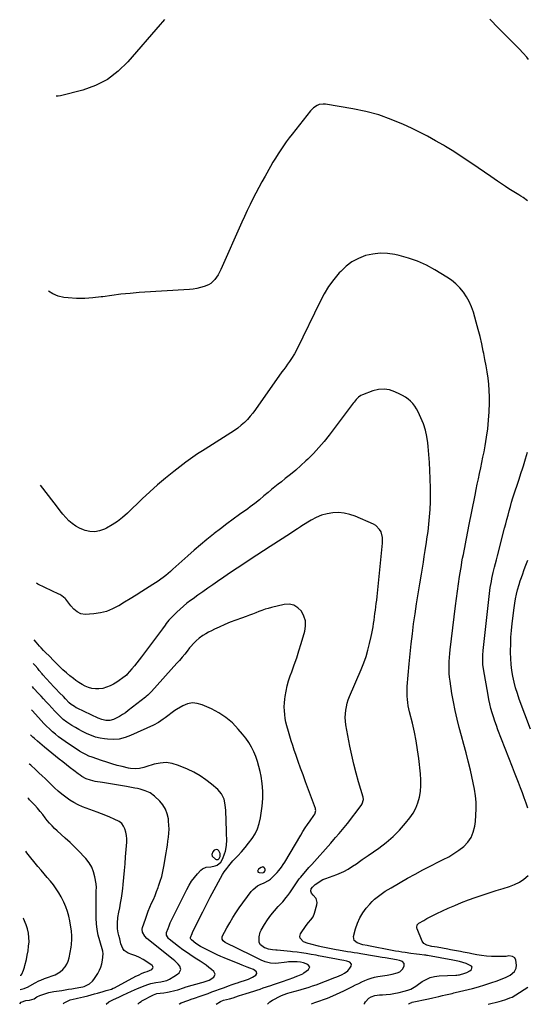
# Model space of a CAD drawing. Units: inches. Extents: x 1831092 to 1836547, y 468613 to 473893.
# Drawn here: x 1831092 to 1831510, y 468616 to 469427 of the extents above; entities that cross this region are included whole.
import ezdxf

# ---------------------------------------------------------------- set-up
doc = ezdxf.new("R2010")
doc.units = ezdxf.units.IN
doc.header["$MEASUREMENT"] = 0
for name, color, linetype in [('1', 7, 'Continuous'), ('7', 7, 'Continuous'), ('8', 7, 'Continuous')]:
    doc.layers.add(name, color=color, linetype=linetype)

msp = doc.modelspace()

# ---------------------------------------------------------------- linework, layer by layer
at = {"layer": '1', "color": 18}
for points in [[(1831256.16, 468736.22, 1894), (1831256.89, 468737.87, 1894), (1831256.86, 468740.53, 1894), (1831255.9, 468742.53, 1894), (1831255.05, 468743.35, 1894), (1831254.14, 468743.77, 1894), (1831252.1, 468743.11, 1894), (1831250.88, 468741.9, 1894), (1831249.97, 468739.48, 1894), (1831250.38, 468738.32, 1894), (1831253.14, 468735.78, 1894), (1831253.65, 468735.52, 1894), (1831254.7, 468735.41, 1894), (1831255.25, 468735.55, 1894), (1831256.16, 468736.22, 1894)], [(1831291.99, 468729.35, 1898), (1831290.62, 468728.99, 1898), (1831288.36, 468727.4, 1898), (1831287.88, 468726.55, 1898), (1831287.77, 468725.79, 1898), (1831288.22, 468725.18, 1898), (1831289.06, 468724.66, 1898), (1831292, 468724.46, 1898), (1831292.69, 468724.69, 1898), (1831293.24, 468725.15, 1898), (1831293.7, 468725.78, 1898), (1831293.9, 468726.56, 1898), (1831293.92, 468727.3, 1898), (1831293.68, 468728.01, 1898), (1831293.26, 468728.69, 1898), (1831291.99, 468729.35, 1898)]]:
    msp.add_polyline3d(points, dxfattribs=at)
at = {"layer": '7', "color": 18}
for points in [[(1831509.93, 469277.46, 1908), (1831506.34, 469280.32, 1908), (1831504.39, 469281.55, 1908), (1831502.77, 469282.47, 1908), (1831499.97, 469284.1, 1908), (1831497.19, 469285.79, 1908), (1831494.46, 469287.54, 1908), (1831491.75, 469289.33, 1908), (1831485.04, 469293.9, 1908), (1831479.75, 469297.51, 1908), (1831474.46, 469301.13, 1908), (1831469.18, 469304.76, 1908), (1831463.91, 469308.41, 1908), (1831458.61, 469312, 1908), (1831453.26, 469315.52, 1908), (1831447.84, 469318.94, 1908), (1831442.37, 469322.28, 1908), (1831440.57, 469323.36, 1908), (1831434.11, 469327.1, 1908), (1831427.58, 469330.7, 1908), (1831420.95, 469334.1, 1908), (1831414.25, 469337.37, 1908), (1831407.83, 469340.38, 1908), (1831397.72, 469344.62, 1908), (1831387.45, 469348.29, 1908), (1831376.9, 469351.11, 1908), (1831366.18, 469353.35, 1908), (1831343.54, 469357.12, 1908), (1831341.79, 469357.24, 1908), (1831338.39, 469356.75, 1908), (1831336.75, 469356.13, 1908), (1831333.77, 469354.25, 1908), (1831331.28, 469351.74, 1908), (1831316.06, 469332.47, 1908), (1831313.63, 469329.31, 1908), (1831311.25, 469326.1, 1908), (1831308.96, 469322.83, 1908), (1831306.73, 469319.52, 1908), (1831304.57, 469316.15, 1908), (1831302.46, 469312.77, 1908), (1831300.4, 469309.34, 1908), (1831298.39, 469305.89, 1908), (1831293.87, 469297.96, 1908), (1831291.27, 469293.32, 1908), (1831288.73, 469288.65, 1908), (1831286.26, 469283.94, 1908), (1831283.85, 469279.2, 1908), (1831281.5, 469274.43, 1908), (1831279.2, 469269.64, 1908), (1831276.96, 469264.82, 1908), (1831274.76, 469259.98, 1908), (1831257.38, 469221.04, 1908), (1831255.21, 469216.81, 1908), (1831252.61, 469212.83, 1908), (1831249.35, 469209.57, 1908), (1831247.39, 469208.4, 1908), (1831243.86, 469206.99, 1908), (1831240.87, 469206.12, 1908), (1831237.85, 469205.4, 1908), (1831234.79, 469204.93, 1908), (1831231.69, 469204.61, 1908), (1831190.34, 469202.01, 1908), (1831182.82, 469201.43, 1908), (1831175.32, 469200.7, 1908), (1831167.84, 469199.76, 1908), (1831160.37, 469198.66, 1908), (1831158.98, 469198.44, 1908), (1831152.22, 469197.63, 1908), (1831145.45, 469197.18, 1908), (1831138.66, 469197.29, 1908), (1831131.87, 469197.76, 1908), (1831128.27, 469198.15, 1908), (1831123.54, 469199.22, 1908), (1831119.12, 469200.91, 1908), (1831115.57, 469203.26, 1908)], [(1831375.78, 468616.38, 1906), (1831375.8, 468617.01, 1906), (1831376.48, 468618.44, 1906), (1831379.38, 468621.25, 1906), (1831381.28, 468622.46, 1906), (1831384.14, 468623.44, 1906), (1831388.04, 468624.05, 1906), (1831390.38, 468624.23, 1906), (1831393.41, 468624.4, 1906), (1831396.98, 468624.76, 1906), (1831399.78, 468625.17, 1906), (1831404.11, 468625.97, 1906), (1831408.39, 468627.01, 1906), (1831411.41, 468627.89, 1906), (1831413.72, 468628.81, 1906), (1831418.05, 468631.3, 1906), (1831419.09, 468632, 1906), (1831423.26, 468634.94, 1906), (1831426.48, 468636.81, 1906), (1831429.84, 468638.29, 1906), (1831433.39, 468639.18, 1906), (1831437.08, 468639.68, 1906), (1831450.77, 468640.33, 1906), (1831451.54, 468640.37, 1906), (1831453.07, 468640.5, 1906), (1831453.82, 468640.66, 1906), (1831458.34, 468641.86, 1906), (1831459.8, 468642.38, 1906), (1831462.43, 468643.94, 1906), (1831463.6, 468644.97, 1906), (1831464.06, 468645.98, 1906), (1831464.15, 468646.91, 1906), (1831463.69, 468647.72, 1906), (1831459.29, 468649.9, 1906), (1831456.67, 468650.83, 1906), (1831453.98, 468651.51, 1906), (1831451.24, 468652.06, 1906), (1831448.5, 468652.58, 1906), (1831427.42, 468656.5, 1906), (1831427.11, 468656.55, 1906), (1831426.18, 468656.71, 1906), (1831424.92, 468656.87, 1906), (1831420.87, 468657.34, 1906), (1831418.52, 468657.63, 1906), (1831413.85, 468658.22, 1906), (1831409.17, 468658.87, 1906), (1831406.49, 468659.26, 1906), (1831403.82, 468659.7, 1906), (1831401.16, 468660.17, 1906), (1831398.5, 468660.67, 1906), (1831378.92, 468664.45, 1906), (1831377.99, 468664.63, 1906), (1831374.27, 468665.32, 1906), (1831369.56, 468666.83, 1906), (1831367.14, 468668.93, 1906), (1831366.75, 468672.1, 1906), (1831368.31, 468678.41, 1906), (1831369.82, 468683.05, 1906), (1831371.73, 468687.48, 1906), (1831374.26, 468691.6, 1906), (1831377.19, 468695.5, 1906), (1831380.05, 468698.78, 1906), (1831381.94, 468700.81, 1906), (1831383.91, 468702.74, 1906), (1831386.01, 468704.54, 1906), (1831388.19, 468706.25, 1906), (1831390.46, 468707.84, 1906), (1831392.77, 468709.39, 1906), (1831395.13, 468710.85, 1906), (1831397.52, 468712.27, 1906), (1831411.17, 468720.03, 1906), (1831417.46, 468723.54, 1906), (1831423.8, 468726.96, 1906), (1831430.2, 468730.26, 1906), (1831436.64, 468733.47, 1906), (1831440.52, 468735.37, 1906), (1831444.95, 468737.74, 1906), (1831449.24, 468740.32, 1906), (1831453.33, 468743.21, 1906), (1831457.29, 468746.31, 1906), (1831460.62, 468749.84, 1906), (1831463.35, 468753.72, 1906), (1831465.17, 468758.1, 1906), (1831466.37, 468762.81, 1906), (1831466.89, 468766.62, 1906), (1831467.41, 468771.95, 1906), (1831467.63, 468777.27, 1906), (1831467.43, 468782.6, 1906), (1831466.93, 468787.93, 1906), (1831466.13, 468793.24, 1906), (1831465.21, 468798.53, 1906), (1831464.11, 468803.78, 1906), (1831462.9, 468809.01, 1906), (1831461.09, 468816.3, 1906), (1831459.31, 468823.28, 1906), (1831457.49, 468830.25, 1906), (1831455.6, 468837.2, 1906), (1831453.67, 468844.13, 1906), (1831451.84, 468851.09, 1906), (1831450.19, 468858.09, 1906), (1831448.81, 468865.14, 1906), (1831447.61, 468872.24, 1906), (1831446.13, 468882.18, 1906), (1831445.73, 468885.41, 1906), (1831445.44, 468888.65, 1906), (1831445.32, 468891.9, 1906), (1831445.31, 468895.15, 1906), (1831445.42, 468898.41, 1906), (1831445.6, 468901.66, 1906), (1831445.88, 468904.91, 1906), (1831446.22, 468908.15, 1906), (1831450.52, 468944.26, 1906), (1831451.28, 468950.33, 1906), (1831452.09, 468956.38, 1906), (1831452.97, 468962.42, 1906), (1831453.91, 468968.46, 1906), (1831454.89, 468974.57, 1906), (1831455.38, 468977.54, 1906), (1831455.89, 468980.52, 1906), (1831456.43, 468983.49, 1906), (1831457.01, 468986.58, 1906), (1831457.57, 468989.48, 1906), (1831458.13, 468992.38, 1906), (1831458.68, 468995.28, 1906), (1831459.25, 468998.19, 1906), (1831459.81, 469001.08, 1906), (1831460.38, 469003.98, 1906), (1831460.95, 469006.88, 1906), (1831461.52, 469009.78, 1906), (1831466.64, 469035.45, 1906), (1831467.55, 469039.91, 1906), (1831468.47, 469044.36, 1906), (1831469.42, 469048.81, 1906), (1831470.38, 469053.25, 1906), (1831471.34, 469057.7, 1906), (1831472.28, 469062.15, 1906), (1831473.17, 469066.6, 1906), (1831474.03, 469071.07, 1906), (1831474.97, 469076.03, 1906), (1831476.12, 469082.99, 1906), (1831477.08, 469089.98, 1906), (1831477.72, 469097, 1906), (1831478.16, 469104.05, 1906), (1831478.45, 469111.22, 1906), (1831478.51, 469116.37, 1906), (1831478.38, 469121.5, 1906), (1831477.95, 469126.62, 1906), (1831477.34, 469131.73, 1906), (1831476.54, 469136.82, 1906), (1831475.68, 469141.91, 1906), (1831474.75, 469146.98, 1906), (1831473.76, 469152.04, 1906), (1831473.39, 469153.89, 1906), (1831472.11, 469159.86, 1906), (1831470.74, 469165.8, 1906), (1831469.23, 469171.71, 1906), (1831467.63, 469177.6, 1906), (1831465.25, 469186.02, 1906), (1831463.74, 469190.4, 1906), (1831461.92, 469194.63, 1906), (1831459.66, 469198.64, 1906), (1831457.08, 469202.49, 1906), (1831454.1, 469206.03, 1906), (1831450.87, 469209.31, 1906), (1831447.3, 469212.2, 1906), (1831443.48, 469214.83, 1906), (1831433.59, 469220.84, 1906), (1831426.57, 469224.64, 1906), (1831419.36, 469227.95, 1906), (1831411.86, 469230.53, 1906), (1831404.16, 469232.63, 1906), (1831400.69, 469233.39, 1906), (1831394.59, 469234.24, 1906), (1831388.52, 469234.47, 1906), (1831382.48, 469233.78, 1906), (1831376.47, 469232.46, 1906), (1831370.76, 469230.21, 1906), (1831365.4, 469227.4, 1906), (1831360.58, 469223.75, 1906), (1831356.11, 469219.54, 1906), (1831354.92, 469218.22, 1906), (1831350.39, 469212.74, 1906), (1831346.2, 469207.03, 1906), (1831342.5, 469200.99, 1906), (1831339.13, 469194.73, 1906), (1831320.29, 469155.79, 1906), (1831318.08, 469151.65, 1906), (1831315.54, 469147.7, 1906), (1831313.86, 469145.33, 1906), (1831312.35, 469143.18, 1906), (1831310.83, 469141.03, 1906), (1831309.32, 469138.89, 1906), (1831307.8, 469136.74, 1906), (1831286, 469105.76, 1906), (1831283.9, 469102.96, 1906), (1831281.69, 469100.24, 1906), (1831279.32, 469097.66, 1906), (1831276.85, 469095.17, 1906), (1831274.24, 469092.83, 1906), (1831271.54, 469090.61, 1906), (1831268.71, 469088.54, 1906), (1831265.8, 469086.59, 1906), (1831244.48, 469073.2, 1906), (1831242.45, 469071.92, 1906), (1831238.4, 469069.34, 1906), (1831234.38, 469066.72, 1906), (1831230.47, 469063.94, 1906), (1831228.56, 469062.49, 1906), (1831218.75, 469054.86, 1906), (1831212.04, 469049.46, 1906), (1831205.46, 469043.91, 1906), (1831199.06, 469038.15, 1906), (1831192.79, 469032.25, 1906), (1831180.62, 469020.39, 1906), (1831176.67, 469016.89, 1906), (1831172.53, 469013.66, 1906), (1831168.1, 469010.83, 1906), (1831163.47, 469008.27, 1906), (1831161.68, 469007.39, 1906), (1831157.77, 469006.02, 1906), (1831153.82, 469005.28, 1906), (1831149.81, 469005.48, 1906), (1831145.76, 469006.32, 1906), (1831144.5, 469006.74, 1906), (1831141.18, 469008.13, 1906), (1831138.04, 469009.81, 1906), (1831135.17, 469011.91, 1906), (1831132.48, 469014.31, 1906), (1831129.99, 469016.98, 1906), (1831127.56, 469019.7, 1906), (1831125.24, 469022.52, 1906), (1831122.99, 469025.39, 1906), (1831111.15, 469041.12, 1906), (1831109.13, 469043.62, 1906)], [(1831332.08, 468616.42, 1904), (1831332.67, 468617.03, 1904), (1831335.57, 468618.09, 1904), (1831338.8, 468619.18, 1904), (1831342.05, 468620.22, 1904), (1831345.25, 468621.39, 1904), (1831349.69, 468623.29, 1904), (1831352.67, 468624.61, 1904), (1831355.64, 468625.97, 1904), (1831358.59, 468627.38, 1904), (1831361.52, 468628.82, 1904), (1831365.81, 468630.98, 1904), (1831368.35, 468632.24, 1904), (1831370.89, 468633.48, 1904), (1831373.44, 468634.69, 1904), (1831376, 468635.89, 1904), (1831378.6, 468636.96, 1904), (1831381.25, 468637.88, 1904), (1831383.96, 468638.57, 1904), (1831386.72, 468639.11, 1904), (1831394.26, 468640.25, 1904), (1831398.45, 468641.06, 1904), (1831402.57, 468642.21, 1904), (1831404.71, 468643.16, 1904), (1831407.13, 468645.44, 1904), (1831408.38, 468647.97, 1904), (1831408.37, 468650.01, 1904), (1831406.97, 468651.49, 1904), (1831404.55, 468652.42, 1904), (1831402.03, 468653.01, 1904), (1831392.69, 468654.55, 1904), (1831390.28, 468654.95, 1904), (1831385.48, 468655.75, 1904), (1831380.68, 468656.56, 1904), (1831375.88, 468657.35, 1904), (1831372.79, 468657.84, 1904), (1831370.05, 468658.28, 1904), (1831367.3, 468658.71, 1904), (1831364.55, 468659.14, 1904), (1831361.81, 468659.58, 1904), (1831354.37, 468660.74, 1904), (1831352.29, 468661.09, 1904), (1831348.14, 468661.88, 1904), (1831344.01, 468662.78, 1904), (1831339.9, 468663.73, 1904), (1831337.84, 468664.22, 1904), (1831331.54, 468665.72, 1904), (1831329.42, 468666.24, 1904), (1831325.4, 468667.65, 1904), (1831322.76, 468670.83, 1904), (1831322.47, 468672.01, 1904), (1831322.66, 468673.21, 1904), (1831323.16, 468674.42, 1904), (1831327.63, 468681.03, 1904), (1831329.49, 468683.55, 1904), (1831331.55, 468685.91, 1904), (1831333.37, 468688.37, 1904), (1831334.53, 468691.2, 1904), (1831336.48, 468698.26, 1904), (1831336.67, 468700.07, 1904), (1831335.79, 468703.35, 1904), (1831333.33, 468706.19, 1904), (1831332.19, 468707.72, 1904), (1831331.59, 468709.54, 1904), (1831331.76, 468711.32, 1904), (1831332.78, 468712.79, 1904), (1831335.16, 468714.83, 1904), (1831337.18, 468716.38, 1904), (1831339.28, 468717.76, 1904), (1831341.53, 468718.91, 1904), (1831343.87, 468719.89, 1904), (1831352.98, 468723.17, 1904), (1831354.93, 468723.92, 1904), (1831358.72, 468725.64, 1904), (1831362.37, 468727.65, 1904), (1831365.91, 468729.87, 1904), (1831369.04, 468732.01, 1904), (1831371.46, 468733.7, 1904), (1831373.87, 468735.38, 1904), (1831376.29, 468737.06, 1904), (1831378.71, 468738.73, 1904), (1831387.42, 468744.78, 1904), (1831393.48, 468749.37, 1904), (1831399.23, 468754.29, 1904), (1831404.54, 468759.7, 1904), (1831409.54, 468765.42, 1904), (1831413.08, 468769.83, 1904), (1831415.76, 468773.74, 1904), (1831418.04, 468777.85, 1904), (1831419.69, 468782.24, 1904), (1831420.94, 468786.82, 1904), (1831421.64, 468791.56, 1904), (1831422.05, 468796.31, 1904), (1831422.03, 468801.08, 1904), (1831421.72, 468805.86, 1904), (1831420.34, 468818.47, 1904), (1831419.38, 468825.81, 1904), (1831418.22, 468833.13, 1904), (1831416.78, 468840.39, 1904), (1831415.13, 468847.61, 1904), (1831412.83, 468856.9, 1904), (1831412.24, 468859.46, 1904), (1831411.73, 468862.05, 1904), (1831411.33, 468864.65, 1904), (1831411, 468867.26, 1904), (1831410.79, 468869.88, 1904), (1831410.69, 468872.51, 1904), (1831410.74, 468875.13, 1904), (1831410.89, 468877.76, 1904), (1831412.47, 468896.43, 1904), (1831413.24, 468904.71, 1904), (1831414.09, 468912.98, 1904), (1831415.06, 468921.23, 1904), (1831416.11, 468929.48, 1904), (1831417.27, 468937.71, 1904), (1831418.49, 468945.93, 1904), (1831419.79, 468954.14, 1904), (1831421.14, 468962.34, 1904), (1831422.52, 468970.45, 1904), (1831423.33, 468975.28, 1904), (1831424.12, 468980.11, 1904), (1831424.88, 468984.94, 1904), (1831425.63, 468989.78, 1904), (1831426.19, 468993.49, 1904), (1831426.63, 468996.47, 1904), (1831427.08, 468999.46, 1904), (1831427.51, 469002.44, 1904), (1831427.94, 469005.43, 1904), (1831428.33, 469008.42, 1904), (1831428.68, 469011.42, 1904), (1831428.96, 469014.42, 1904), (1831429.19, 469017.43, 1904), (1831429.59, 469023.62, 1904), (1831429.89, 469029.72, 1904), (1831430.05, 469035.83, 1904), (1831430.01, 469041.94, 1904), (1831429.83, 469048.05, 1904), (1831429.79, 469048.99, 1904), (1831429.45, 469055.56, 1904), (1831429.04, 469062.14, 1904), (1831428.55, 469068.71, 1904), (1831428, 469075.27, 1904), (1831427.73, 469078.3, 1904), (1831426.96, 469083.65, 1904), (1831425.84, 469088.91, 1904), (1831424.18, 469094.02, 1904), (1831422.16, 469099.04, 1904), (1831419.85, 469104.02, 1904), (1831418.57, 469106.38, 1904), (1831417.14, 469108.61, 1904), (1831415.44, 469110.67, 1904), (1831413.58, 469112.6, 1904), (1831411.53, 469114.33, 1904), (1831409.37, 469115.93, 1904), (1831407.09, 469117.33, 1904), (1831404.71, 469118.59, 1904), (1831400.72, 469120.47, 1904), (1831396.26, 469121.94, 1904), (1831391.76, 469122.68, 1904), (1831387.22, 469122.32, 1904), (1831382.64, 469121.23, 1904), (1831373.98, 469118, 1904), (1831372.79, 469117.45, 1904), (1831370.65, 469115.98, 1904), (1831368.82, 469114.06, 1904), (1831367.13, 469112, 1904), (1831366.32, 469110.94, 1904), (1831346.59, 469084.69, 1904), (1831342.47, 469079.49, 1904), (1831338.18, 469074.44, 1904), (1831333.64, 469069.63, 1904), (1831328.93, 469064.96, 1904), (1831327.33, 469063.46, 1904), (1831323.24, 469059.71, 1904), (1831319.09, 469056.04, 1904), (1831314.83, 469052.48, 1904), (1831310.51, 469048.99, 1904), (1831307.27, 469046.44, 1904), (1831304.54, 469044.27, 1904), (1831301.82, 469042.09, 1904), (1831299.13, 469039.87, 1904), (1831296.45, 469037.64, 1904), (1831292.97, 469034.7, 1904), (1831289.24, 469031.62, 1904), (1831285.48, 469028.58, 1904), (1831281.63, 469025.64, 1904), (1831279.68, 469024.22, 1904), (1831272.95, 469019.41, 1904), (1831267.64, 469015.57, 1904), (1831262.37, 469011.69, 1904), (1831257.14, 469007.73, 1904), (1831251.95, 469003.73, 1904), (1831251.38, 469003.29, 1904), (1831245.98, 468998.97, 1904), (1831240.64, 468994.57, 1904), (1831235.42, 468990.05, 1904), (1831230.26, 468985.44, 1904), (1831218.11, 468974.33, 1904), (1831216.17, 468972.6, 1904), (1831214.2, 468970.9, 1904), (1831212.19, 468969.25, 1904), (1831210.15, 468967.63, 1904), (1831208.06, 468966.07, 1904), (1831205.95, 468964.55, 1904), (1831203.79, 468963.1, 1904), (1831201.6, 468961.7, 1904), (1831192.44, 468956.02, 1904), (1831187.7, 468953.08, 1904), (1831182.95, 468950.14, 1904), (1831178.2, 468947.21, 1904), (1831173.45, 468944.29, 1904), (1831173.24, 468944.16, 1904), (1831168.47, 468941.68, 1904), (1831163.54, 468939.7, 1904), (1831158.37, 468938.46, 1904), (1831153.05, 468937.71, 1904), (1831145.84, 468937.22, 1904), (1831142.35, 468937.61, 1904), (1831139.22, 468939.19, 1904), (1831136.44, 468941.58, 1904), (1831134.01, 468944.31, 1904), (1831129.87, 468949.62, 1904), (1831129.28, 468950.31, 1904), (1831126.53, 468952.61, 1904), (1831124.97, 468953.52, 1904), (1831124.17, 468953.93, 1904), (1831106.98, 468962.14, 1904), (1831105.88, 468962.95, 1904)], [(1831509.98, 468777.62, 1908), (1831508.59, 468781.89, 1908), (1831507.13, 468786.14, 1908), (1831505.6, 468790.37, 1908), (1831504.01, 468794.57, 1908), (1831502.38, 468798.76, 1908), (1831500.75, 468802.96, 1908), (1831499.12, 468807.15, 1908), (1831497.49, 468811.34, 1908), (1831485.47, 468842.29, 1908), (1831484.18, 468845.76, 1908), (1831482.94, 468849.25, 1908), (1831481.8, 468852.78, 1908), (1831480.71, 468856.32, 1908), (1831479.73, 468859.89, 1908), (1831478.83, 468863.48, 1908), (1831478.06, 468867.1, 1908), (1831477.37, 468870.74, 1908), (1831473.65, 468892.27, 1908), (1831473.15, 468896.03, 1908), (1831472.94, 468899.82, 1908), (1831473.01, 468903.62, 1908), (1831473.3, 468907.41, 1908), (1831478.2, 468952.03, 1908), (1831478.49, 468954.51, 1908), (1831478.82, 468956.99, 1908), (1831479.2, 468959.46, 1908), (1831479.61, 468961.93, 1908), (1831480.06, 468964.39, 1908), (1831480.55, 468966.85, 1908), (1831481.08, 468969.29, 1908), (1831481.63, 468971.73, 1908), (1831482.68, 468976.1, 1908), (1831483.44, 468979.17, 1908), (1831484.21, 468982.24, 1908), (1831485, 468985.3, 1908), (1831490.95, 469008.08, 1908), (1831491.88, 469011.66, 1908), (1831492.83, 469015.23, 1908), (1831493.78, 469018.81, 1908), (1831494.73, 469022.38, 1908), (1831495.72, 469025.94, 1908), (1831496.74, 469029.49, 1908), (1831497.83, 469033.03, 1908), (1831498.95, 469036.55, 1908), (1831499.74, 469038.96, 1908), (1831501.29, 469043.68, 1908), (1831502.83, 469048.4, 1908), (1831504.38, 469053.11, 1908), (1831505.93, 469057.83, 1908), (1831506.51, 469059.58, 1908), (1831508.27, 469065.19, 1908), (1831509.94, 469070.82, 1908)], [(1831295.84, 468616.45, 1902), (1831297.91, 468618.43, 1902), (1831300.03, 468619.74, 1902), (1831306.88, 468623.14, 1902), (1831308.77, 468624.01, 1902), (1831312.64, 468625.5, 1902), (1831314.63, 468626.12, 1902), (1831318.65, 468627.24, 1902), (1831322.67, 468628.31, 1902), (1831324.43, 468628.78, 1902), (1831327.32, 468629.58, 1902), (1831330.18, 468630.45, 1902), (1831333.01, 468631.41, 1902), (1831335.82, 468632.43, 1902), (1831351.18, 468638.28, 1902), (1831352.21, 468638.68, 1902), (1831354.25, 468639.51, 1902), (1831357.26, 468640.86, 1902), (1831359.2, 468641.89, 1902), (1831361.98, 468643.85, 1902), (1831363.72, 468646.01, 1902), (1831364.69, 468647.58, 1902), (1831364.92, 468649.47, 1902), (1831363.64, 468650.87, 1902), (1831361.17, 468651.75, 1902), (1831358.61, 468652.32, 1902), (1831355.42, 468652.86, 1902), (1831352.53, 468653.4, 1902), (1831337.88, 468656.29, 1902), (1831335.87, 468656.68, 1902), (1831331.84, 468657.42, 1902), (1831327.62, 468658.12, 1902), (1831323.94, 468658.64, 1902), (1831320.24, 468659.08, 1902), (1831316.54, 468659.49, 1902), (1831314.69, 468659.69, 1902), (1831303.95, 468660.85, 1902), (1831302.67, 468660.98, 1902), (1831300.12, 468661.24, 1902), (1831296.83, 468661.59, 1902), (1831294.5, 468662.37, 1902), (1831293.45, 468662.9, 1902), (1831290.18, 468665.28, 1902), (1831289.07, 468667.27, 1902), (1831288.9, 468671.87, 1902), (1831289.85, 468675.6, 1902), (1831290.7, 468677.36, 1902), (1831293.42, 468681.93, 1902), (1831295.92, 468685.84, 1902), (1831298.59, 468689.63, 1902), (1831301.51, 468693.24, 1902), (1831304.58, 468696.72, 1902), (1831308.37, 468700.73, 1902), (1831311.33, 468704.09, 1902), (1831312.71, 468705.85, 1902), (1831314.37, 468708.11, 1902), (1831316.58, 468711.34, 1902), (1831317.64, 468712.99, 1902), (1831319.72, 468716.3, 1902), (1831322.02, 468719.46, 1902), (1831323.26, 468720.97, 1902), (1831330.02, 468728.77, 1902), (1831332.25, 468731.33, 1902), (1831334.49, 468733.87, 1902), (1831336.75, 468736.39, 1902), (1831339.03, 468738.9, 1902), (1831341.3, 468741.41, 1902), (1831343.56, 468743.94, 1902), (1831345.79, 468746.49, 1902), (1831348, 468749.05, 1902), (1831350.38, 468751.83, 1902), (1831351.82, 468753.5, 1902), (1831354.71, 468756.8, 1902), (1831356.17, 468758.45, 1902), (1831359.04, 468761.77, 1902), (1831361.77, 468765.21, 1902), (1831372.89, 468779.82, 1902), (1831373.86, 468781.37, 1902), (1831374.79, 468784.86, 1902), (1831374.53, 468786.65, 1902), (1831370.76, 468799.37, 1902), (1831368.73, 468806.65, 1902), (1831366.85, 468813.97, 1902), (1831365.2, 468821.34, 1902), (1831363.7, 468828.75, 1902), (1831360.42, 468846.45, 1902), (1831360.02, 468849.4, 1902), (1831359.82, 468852.35, 1902), (1831359.92, 468855.3, 1902), (1831360.21, 468858.25, 1902), (1831360.76, 468861.18, 1902), (1831361.46, 468864.07, 1902), (1831362.38, 468866.89, 1902), (1831363.45, 468869.67, 1902), (1831372.99, 468891.99, 1902), (1831375.05, 468897.21, 1902), (1831376.93, 468902.49, 1902), (1831378.52, 468907.87, 1902), (1831379.92, 468913.31, 1902), (1831381.2, 468918.88, 1902), (1831381.78, 468921.58, 1902), (1831382.31, 468924.3, 1902), (1831382.77, 468927.03, 1902), (1831383.19, 468929.77, 1902), (1831383.56, 468932.51, 1902), (1831383.94, 468935.26, 1902), (1831384.31, 468938, 1902), (1831384.69, 468940.76, 1902), (1831385.06, 468943.52, 1902), (1831385.41, 468946.27, 1902), (1831385.73, 468949.04, 1902), (1831386.03, 468951.8, 1902), (1831390.59, 468995.73, 1902), (1831390.5, 469000.47, 1902), (1831389.28, 469005.05, 1902), (1831388.16, 469007.09, 1902), (1831385.03, 469010.31, 1902), (1831383.02, 469011.49, 1902), (1831367.99, 469018.01, 1902), (1831363.52, 469019.55, 1902), (1831358.97, 469020.62, 1902), (1831354.31, 469020.97, 1902), (1831349.58, 469020.85, 1902), (1831344.9, 469020.04, 1902), (1831340.36, 469018.83, 1902), (1831336.02, 469017.01, 1902), (1831331.82, 469014.79, 1902), (1831324.11, 469010.02, 1902), (1831322.93, 469009.27, 1902), (1831320.61, 469007.73, 1902), (1831318.32, 469006.13, 1902), (1831314.84, 469003.8, 1902), (1831298.11, 468993.08, 1902), (1831292.63, 468989.54, 1902), (1831287.16, 468985.99, 1902), (1831281.71, 468982.42, 1902), (1831276.27, 468978.83, 1902), (1831270.85, 468975.2, 1902), (1831265.44, 468971.56, 1902), (1831260.05, 468967.9, 1902), (1831254.67, 468964.21, 1902), (1831250.92, 468961.63, 1902), (1831246.82, 468958.78, 1902), (1831242.73, 468955.9, 1902), (1831238.67, 468953, 1902), (1831234.62, 468950.07, 1902), (1831232.6, 468948.59, 1902), (1831229.62, 468946.32, 1902), (1831226.72, 468943.98, 1902), (1831223.91, 468941.51, 1902), (1831221.17, 468938.95, 1902), (1831218.29, 468936.15, 1902), (1831217.08, 468934.92, 1902), (1831214.77, 468932.33, 1902), (1831212.62, 468929.61, 1902), (1831211.56, 468928.23, 1902), (1831209.48, 468925.45, 1902), (1831192.3, 468902.28, 1902), (1831190.37, 468899.73, 1902), (1831188.4, 468897.21, 1902), (1831186.38, 468894.74, 1902), (1831184.33, 468892.29, 1902), (1831180.54, 468887.88, 1902), (1831179.96, 468887.25, 1902), (1831178.87, 468886.34, 1902), (1831171.96, 468881.45, 1902), (1831169.26, 468879.77, 1902), (1831166.45, 468878.32, 1902), (1831163.5, 468877.21, 1902), (1831160.44, 468876.34, 1902), (1831157.09, 468875.86, 1902), (1831154.23, 468875.81, 1902), (1831151.41, 468876.27, 1902), (1831148.61, 468877.06, 1902), (1831145.89, 468878.24, 1902), (1831143.25, 468879.55, 1902), (1831140.73, 468881.08, 1902), (1831138.29, 468882.75, 1902), (1831136.17, 468884.34, 1902), (1831133.23, 468886.64, 1902), (1831130.36, 468889.01, 1902), (1831127.6, 468891.51, 1902), (1831124.9, 468894.09, 1902), (1831120.1, 468898.88, 1902), (1831119.86, 468899.13, 1902), (1831119.18, 468899.9, 1902), (1831116.98, 468902.31, 1902), (1831112.74, 468906.45, 1902), (1831111.65, 468907.53, 1902), (1831109.52, 468909.73, 1902), (1831108.3, 468911.06, 1902), (1831105.6, 468914.25, 1902), (1831104, 468916.39, 1902)], [(1831223.25, 468616.51, 1898), (1831223.46, 468616.7, 1898), (1831224.78, 468617.5, 1898), (1831230.27, 468619.49, 1898), (1831231.08, 468619.77, 1898), (1831233.13, 468620.41, 1898), (1831235.82, 468621.31, 1898), (1831240.45, 468622.92, 1898), (1831241.99, 468623.47, 1898), (1831246.97, 468625.31, 1898), (1831250.14, 468626.48, 1898), (1831253.31, 468627.64, 1898), (1831256.47, 468628.81, 1898), (1831259.64, 468629.98, 1898), (1831264.68, 468631.84, 1898), (1831265.98, 468632.3, 1898), (1831269.26, 468633.36, 1898), (1831271.96, 468634.21, 1898), (1831272.63, 468634.42, 1898), (1831278.67, 468636.34, 1898), (1831280.36, 468636.96, 1898), (1831283.58, 468638.53, 1898), (1831286.39, 468640.36, 1898), (1831287.18, 468641.65, 1898), (1831286.75, 468643.09, 1898), (1831284.38, 468644.95, 1898), (1831281.27, 468646.17, 1898), (1831279.22, 468646.94, 1898), (1831275.12, 468648.52, 1898), (1831273.08, 468649.34, 1898), (1831260.28, 468654.53, 1898), (1831257.42, 468655.73, 1898), (1831254.58, 468656.97, 1898), (1831251.77, 468658.28, 1898), (1831248.97, 468659.63, 1898), (1831246.14, 468661.04, 1898), (1831243.44, 468662.44, 1898), (1831240.8, 468663.95, 1898), (1831237.01, 468666.47, 1898), (1831233.23, 468669.41, 1898), (1831232.71, 468669.98, 1898), (1831232.49, 468670.44, 1898), (1831232.52, 468671.17, 1898), (1831233.89, 468674.6, 1898), (1831234.25, 468675.36, 1898), (1831239.72, 468686.54, 1898), (1831242.7, 468692.54, 1898), (1831245.72, 468698.52, 1898), (1831248.8, 468704.46, 1898), (1831251.93, 468710.38, 1898), (1831257.1, 468720.04, 1898), (1831258.94, 468723.19, 1898), (1831260.29, 468725.22, 1898), (1831262.4, 468728.2, 1898), (1831264.04, 468730.36, 1898), (1831266.23, 468732.99, 1898), (1831267.38, 468734.26, 1898), (1831271.35, 468738.48, 1898), (1831274.45, 468741.9, 1898), (1831277.45, 468745.38, 1898), (1831280.33, 468748.98, 1898), (1831283.24, 468752.81, 1898), (1831285.7, 468756.74, 1898), (1831287.73, 468760.85, 1898), (1831289.14, 468765.21, 1898), (1831290.13, 468769.75, 1898), (1831291.5, 468779.42, 1898), (1831292.04, 468785.6, 1898), (1831292.15, 468791.77, 1898), (1831291.62, 468797.91, 1898), (1831290.66, 468804.04, 1898), (1831289.86, 468807.81, 1898), (1831288.83, 468812, 1898), (1831287.63, 468816.13, 1898), (1831286.16, 468820.18, 1898), (1831284.51, 468824.17, 1898), (1831282.58, 468828.02, 1898), (1831280.45, 468831.74, 1898), (1831278.01, 468835.27, 1898), (1831275.36, 468838.68, 1898), (1831271.81, 468842.87, 1898), (1831266.95, 468847.89, 1898), (1831261.72, 468852.41, 1898), (1831255.92, 468856.19, 1898), (1831249.76, 468859.48, 1898), (1831242.21, 468862.87, 1898), (1831238.14, 468864.01, 1898), (1831234.1, 468864.39, 1898), (1831230.13, 468863.6, 1898), (1831226.2, 468862.04, 1898), (1831220.89, 468858.96, 1898), (1831219.67, 468858.21, 1898), (1831217.33, 468856.56, 1898), (1831214, 468853.85, 1898), (1831211.71, 468852.11, 1898), (1831210.16, 468850.98, 1898), (1831206.18, 468848.36, 1898), (1831201.96, 468846.14, 1898), (1831183.26, 468837.46, 1898), (1831178.65, 468835.77, 1898), (1831173.96, 468834.62, 1898), (1831169.13, 468834.27, 1898), (1831164.23, 468834.45, 1898), (1831161.78, 468834.75, 1898), (1831158.08, 468835.38, 1898), (1831154.46, 468836.25, 1898), (1831150.93, 468837.47, 1898), (1831147.48, 468838.93, 1898), (1831143.77, 468840.77, 1898), (1831140.77, 468842.37, 1898), (1831137.84, 468844.08, 1898), (1831134.94, 468845.86, 1898), (1831130.85, 468848.53, 1898), (1831127.82, 468850.84, 1898), (1831126.37, 468852.07, 1898), (1831123.6, 468854.69, 1898), (1831120.96, 468857.44, 1898), (1831115.84, 468863.08, 1898), (1831113.75, 468865.38, 1898), (1831111.66, 468867.68, 1898), (1831109.55, 468869.96, 1898), (1831107.44, 468872.24, 1898), (1831103.65, 468876.35, 1898), (1831103.44, 468876.58, 1898), (1831102.44, 468877.77, 1898)], [(1831189.21, 468616.53, 1896), (1831190.53, 468617.84, 1896), (1831191.79, 468618.66, 1896), (1831192.45, 468619.04, 1896), (1831201.96, 468624.13, 1896), (1831204.7, 468625.15, 1896), (1831207.61, 468625.56, 1896), (1831210.55, 468625.75, 1896), (1831213.46, 468626.18, 1896), (1831214.9, 468626.5, 1896), (1831219.76, 468627.7, 1896), (1831222.09, 468628.34, 1896), (1831226.66, 468629.89, 1896), (1831228.97, 468630.59, 1896), (1831241.8, 468634.22, 1896), (1831243, 468634.57, 1896), (1831245.41, 468635.29, 1896), (1831247.76, 468636.11, 1896), (1831251.65, 468638.71, 1896), (1831252.71, 468641.01, 1896), (1831251.67, 468643.32, 1896), (1831249.93, 468644.86, 1896), (1831247.69, 468646.73, 1896), (1831245.4, 468648.52, 1896), (1831243.02, 468650.19, 1896), (1831240.58, 468651.77, 1896), (1831237.71, 468653.52, 1896), (1831233.83, 468655.98, 1896), (1831230.02, 468658.53, 1896), (1831226.29, 468661.22, 1896), (1831222.63, 468663.99, 1896), (1831214.95, 468670, 1896), (1831214.37, 468670.52, 1896), (1831212.76, 468673.11, 1896), (1831212.68, 468674.56, 1896), (1831212.84, 468675.3, 1896), (1831214.02, 468678.58, 1896), (1831214.92, 468680.94, 1896), (1831215.88, 468683.28, 1896), (1831216.91, 468685.58, 1896), (1831218.01, 468687.87, 1896), (1831229.54, 468710.87, 1896), (1831231.42, 468714.28, 1896), (1831233.47, 468717.57, 1896), (1831235.77, 468720.69, 1896), (1831238.25, 468723.69, 1896), (1831240.92, 468726.68, 1896), (1831242.3, 468727.84, 1896), (1831245.47, 468729.18, 1896), (1831249.14, 468729.42, 1896), (1831252.73, 468730.2, 1896), (1831254.5, 468730.94, 1896), (1831257.38, 468733.18, 1896), (1831259.24, 468736.32, 1896), (1831260.63, 468740.18, 1896), (1831261.32, 468742.44, 1896), (1831262.15, 468747.05, 1896), (1831262.3, 468751.78, 1896), (1831262.24, 468756.53, 1896), (1831262.18, 468758.9, 1896), (1831261.64, 468775.73, 1896), (1831261.17, 468780.5, 1896), (1831260.09, 468785.17, 1896), (1831258.13, 468789.42, 1896), (1831255.06, 468792.96, 1896), (1831249.81, 468797.53, 1896), (1831245.21, 468801.16, 1896), (1831240.42, 468804.47, 1896), (1831235.33, 468807.3, 1896), (1831230.04, 468809.82, 1896), (1831222.52, 468812.97, 1896), (1831217.57, 468814.44, 1896), (1831212.58, 468815.2, 1896), (1831207.55, 468814.88, 1896), (1831202.49, 468813.86, 1896), (1831195.79, 468811.73, 1896), (1831194.04, 468811.23, 1896), (1831190.48, 468810.48, 1896), (1831186.86, 468810.13, 1896), (1831183.27, 468810.36, 1896), (1831181.48, 468810.69, 1896), (1831176.41, 468811.89, 1896), (1831172.12, 468812.98, 1896), (1831167.86, 468814.15, 1896), (1831163.63, 468815.46, 1896), (1831159.42, 468816.85, 1896), (1831151.59, 468819.57, 1896), (1831148.9, 468820.6, 1896), (1831146.28, 468821.8, 1896), (1831143.74, 468823.16, 1896), (1831141.29, 468824.68, 1896), (1831129.32, 468832.67, 1896), (1831126.62, 468834.55, 1896), (1831123.98, 468836.5, 1896), (1831121.41, 468838.55, 1896), (1831118.9, 468840.68, 1896), (1831116.47, 468842.89, 1896), (1831114.09, 468845.16, 1896), (1831111.79, 468847.51, 1896), (1831109.55, 468849.91, 1896), (1831102.4, 468857.81, 1896), (1831101.67, 468858.64, 1896)], [(1831163.11, 468616.55, 1894), (1831165.31, 468618.28, 1894), (1831169.23, 468620.27, 1894), (1831173.53, 468622.29, 1894), (1831176.96, 468623.95, 1894), (1831180.39, 468625.58, 1894), (1831183.88, 468627.11, 1894), (1831188.82, 468629.2, 1894), (1831192.5, 468630.7, 1894), (1831194.36, 468631.42, 1894), (1831198.1, 468632.75, 1894), (1831199.99, 468633.32, 1894), (1831203.87, 468634.15, 1894), (1831208.13, 468634.85, 1894), (1831209.12, 468634.97, 1894), (1831212.96, 468635.95, 1894), (1831215.19, 468637.02, 1894), (1831218.69, 468639.05, 1894), (1831221.77, 468641.17, 1894), (1831223.24, 468642.33, 1894), (1831224.6, 468644.87, 1894), (1831223.78, 468647.64, 1894), (1831223.67, 468647.77, 1894), (1831222.39, 468649.26, 1894), (1831219.62, 468652.02, 1894), (1831218.14, 468653.29, 1894), (1831196.65, 468670.57, 1894), (1831194.83, 468672.4, 1894), (1831193.02, 468675.78, 1894), (1831192.86, 468678.21, 1894), (1831193.11, 468679.45, 1894), (1831195.42, 468686.33, 1894), (1831196.58, 468689.65, 1894), (1831197.82, 468692.94, 1894), (1831199.16, 468696.19, 1894), (1831200.56, 468699.42, 1894), (1831201.98, 468702.64, 1894), (1831203.34, 468705.89, 1894), (1831204.63, 468709.16, 1894), (1831205.88, 468712.46, 1894), (1831206.32, 468713.67, 1894), (1831207.64, 468717.62, 1894), (1831208.81, 468721.6, 1894), (1831209.76, 468725.65, 1894), (1831210.56, 468729.73, 1894), (1831212.44, 468740.88, 1894), (1831212.96, 468744.13, 1894), (1831213.47, 468747.38, 1894), (1831213.93, 468750.65, 1894), (1831214.37, 468753.91, 1894), (1831214.68, 468757.18, 1894), (1831214.83, 468760.45, 1894), (1831214.76, 468763.73, 1894), (1831214.53, 468767, 1894), (1831214.31, 468769.03, 1894), (1831213.43, 468773.11, 1894), (1831212.03, 468776.93, 1894), (1831209.85, 468780.37, 1894), (1831207.15, 468783.55, 1894), (1831202.87, 468787.62, 1894), (1831199.35, 468790.27, 1894), (1831195.33, 468792.07, 1894), (1831191.01, 468793.29, 1894), (1831188.82, 468793.79, 1894), (1831186.62, 468794.23, 1894), (1831179.77, 468795.45, 1894), (1831174.87, 468796.32, 1894), (1831169.95, 468797.18, 1894), (1831165.04, 468798.01, 1894), (1831160.12, 468798.82, 1894), (1831154.14, 468799.8, 1894), (1831150.35, 468800.66, 1894), (1831146.7, 468801.98, 1894), (1831143.24, 468803.74, 1894), (1831141.61, 468804.8, 1894), (1831140.04, 468805.94, 1894), (1831136.59, 468808.64, 1894), (1831133.56, 468811.02, 1894), (1831130.52, 468813.4, 1894), (1831127.49, 468815.77, 1894), (1831124.45, 468818.15, 1894), (1831121.43, 468820.55, 1894), (1831118.43, 468822.97, 1894), (1831115.46, 468825.42, 1894), (1831112.51, 468827.9, 1894), (1831106.6, 468832.92, 1894), (1831104.07, 468835.12, 1894), (1831102.83, 468836.25, 1894), (1831100.84, 468838.14, 1894)], [(1831127.83, 468616.58, 1892), (1831128.58, 468617.49, 1892), (1831132.51, 468619.57, 1892), (1831133.6, 468619.89, 1892), (1831138.37, 468621, 1892), (1831139.6, 468621.29, 1892), (1831142.05, 468621.84, 1892), (1831144.51, 468622.38, 1892), (1831148.17, 468623.3, 1892), (1831153.58, 468624.79, 1892), (1831155.98, 468625.45, 1892), (1831160.75, 468626.83, 1892), (1831163.13, 468627.54, 1892), (1831167.51, 468628.87, 1892), (1831168.97, 468629.45, 1892), (1831170.02, 468629.97, 1892), (1831187.63, 468639.36, 1892), (1831189.66, 468640.41, 1892), (1831192.62, 468641.85, 1892), (1831195.01, 468642.8, 1892), (1831196.86, 468643.37, 1892), (1831200.73, 468644.82, 1892), (1831201.57, 468646.01, 1892), (1831201.68, 468646.69, 1892), (1831201.63, 468647.32, 1892), (1831201.32, 468647.87, 1892), (1831200.85, 468648.37, 1892), (1831196.5, 468651.34, 1892), (1831193.6, 468653.14, 1892), (1831190.62, 468654.77, 1892), (1831187.52, 468656.15, 1892), (1831184.33, 468657.37, 1892), (1831181.14, 468658.44, 1892), (1831177.84, 468660.53, 1892), (1831176.75, 468662.1, 1892), (1831175.32, 468666.1, 1892), (1831174.37, 468670.07, 1892), (1831173.68, 468673.05, 1892), (1831173.09, 468675.21, 1892), (1831172.48, 468678.38, 1892), (1831172.45, 468682.99, 1892), (1831172.85, 468687.62, 1892), (1831173.58, 468692.2, 1892), (1831174.27, 468695.61, 1892), (1831175, 468699.6, 1892), (1831175.67, 468703.61, 1892), (1831176.23, 468707.63, 1892), (1831176.71, 468711.66, 1892), (1831177.06, 468714.96, 1892), (1831177.64, 468720.66, 1892), (1831178.18, 468726.35, 1892), (1831178.68, 468732.05, 1892), (1831179.14, 468737.76, 1892), (1831180.07, 468749.87, 1892), (1831180.11, 468752.62, 1892), (1831179.92, 468755.33, 1892), (1831179.38, 468758, 1892), (1831178.62, 468760.64, 1892), (1831177.41, 468763, 1892), (1831175.9, 468765.06, 1892), (1831173.91, 468766.69, 1892), (1831169.77, 468768.78, 1892), (1831166.27, 468770.22, 1892), (1831162.77, 468771.64, 1892), (1831159.25, 468773.03, 1892), (1831155.73, 468774.39, 1892), (1831143.77, 468778.96, 1892), (1831140.1, 468780.55, 1892), (1831136.55, 468782.35, 1892), (1831133.17, 468784.45, 1892), (1831129.91, 468786.75, 1892), (1831126.78, 468789.27, 1892), (1831123.71, 468791.85, 1892), (1831120.73, 468794.54, 1892), (1831117.81, 468797.3, 1892), (1831115.43, 468799.63, 1892), (1831112.93, 468802.05, 1892), (1831110.41, 468804.45, 1892), (1831107.86, 468806.82, 1892), (1831105.3, 468809.17, 1892), (1831101.1, 468812.99, 1892), (1831100.16, 468813.87, 1892), (1831099.87, 468814.15, 1892)], [(1831092.38, 468628.45, 1888), (1831095.54, 468629.22, 1888), (1831097.69, 468630.16, 1888), (1831098.39, 468630.52, 1888), (1831104.7, 468633.99, 1888), (1831107.73, 468635.53, 1888), (1831109.28, 468636.22, 1888), (1831112.44, 468637.48, 1888), (1831115.65, 468638.62, 1888), (1831118.76, 468639.62, 1888), (1831121.04, 468640.52, 1888), (1831125.19, 468643.01, 1888), (1831127.54, 468645.08, 1888), (1831129.32, 468647.19, 1888), (1831130.82, 468649.45, 1888), (1831131.88, 468651.94, 1888), (1831132.66, 468654.59, 1888), (1831134.37, 468663.26, 1888), (1831134.72, 468665.51, 1888), (1831135, 468670.03, 1888), (1831134.93, 468672.31, 1888), (1831134.5, 468676.85, 1888), (1831133.82, 468681.37, 1888), (1831133.2, 468684.92, 1888), (1831132.33, 468688.89, 1888), (1831131.23, 468692.79, 1888), (1831129.81, 468696.58, 1888), (1831128.16, 468700.3, 1888), (1831126.01, 468704.63, 1888), (1831124.13, 468708.08, 1888), (1831122.07, 468711.42, 1888), (1831119.75, 468714.58, 1888), (1831117.25, 468717.62, 1888), (1831114.65, 468720.59, 1888), (1831112.07, 468723.59, 1888), (1831109.53, 468726.62, 1888), (1831107.03, 468729.67, 1888), (1831097.99, 468740.85, 1888), (1831096.97, 468742.27, 1888)], [(1831412.12, 468616.35, 1908), (1831412.13, 468616.47, 1908), (1831412.43, 468616.89, 1908), (1831413.82, 468617.65, 1908), (1831414.58, 468617.89, 1908), (1831414.96, 468617.98, 1908), (1831428.33, 468620.67, 1908), (1831432.01, 468621.53, 1908), (1831434.45, 468622.21, 1908), (1831436.88, 468622.85, 1908), (1831439.78, 468623.56, 1908), (1831442.44, 468624.18, 1908), (1831445.1, 468624.75, 1908), (1831447.76, 468625.32, 1908), (1831449.09, 468625.63, 1908), (1831450.42, 468625.95, 1908), (1831464.44, 468629.36, 1908), (1831469.58, 468630.72, 1908), (1831474.67, 468632.2, 1908), (1831479.71, 468633.88, 1908), (1831484.71, 468635.69, 1908), (1831492.35, 468638.62, 1908), (1831493.48, 468639.09, 1908), (1831495.65, 468640.19, 1908), (1831499.23, 468643.3, 1908), (1831500.52, 468645.94, 1908), (1831500.88, 468648.59, 1908), (1831500.21, 468652.65, 1908), (1831499.26, 468654.55, 1908), (1831497.47, 468655.73, 1908), (1831494.47, 468656.17, 1908), (1831492.24, 468655.69, 1908), (1831490.71, 468655.58, 1908), (1831484.16, 468655.62, 1908), (1831480.12, 468655.76, 1908), (1831476.09, 468656.03, 1908), (1831472.08, 468656.51, 1908), (1831468.09, 468657.14, 1908), (1831464.11, 468657.87, 1908), (1831461.73, 468658.31, 1908), (1831456.95, 468659.21, 1908), (1831454.57, 468659.66, 1908), (1831446.41, 468661.22, 1908), (1831444.23, 468661.63, 1908), (1831439.87, 468662.44, 1908), (1831435.48, 468663.23, 1908), (1831431.16, 468663.95, 1908), (1831426.92, 468664.98, 1908), (1831424.45, 468666.35, 1908), (1831423.07, 468668.34, 1908), (1831418.97, 468678.32, 1908), (1831418.78, 468678.97, 1908), (1831418.68, 468679.63, 1908), (1831419.09, 468681.58, 1908), (1831419.88, 468682.61, 1908), (1831420.42, 468683.02, 1908), (1831424.44, 468685.41, 1908), (1831427.07, 468686.93, 1908), (1831429.74, 468688.38, 1908), (1831432.45, 468689.75, 1908), (1831435.19, 468691.06, 1908), (1831444.44, 468695.3, 1908), (1831449.96, 468697.73, 1908), (1831455.52, 468700.05, 1908), (1831461.15, 468702.21, 1908), (1831466.82, 468704.25, 1908), (1831472.54, 468706.19, 1908), (1831478.26, 468708.08, 1908), (1831484.01, 468709.91, 1908), (1831489.78, 468711.69, 1908), (1831494.86, 468713.23, 1908), (1831499.1, 468714.86, 1908), (1831503.11, 468716.86, 1908), (1831506.8, 468719.41, 1908), (1831510.27, 468722.34, 1908)], [(1831092.84, 468639.83, 1886), (1831092.96, 468639.91, 1886), (1831093.75, 468640.99, 1886), (1831095.02, 468644.27, 1886), (1831095.88, 468646.93, 1886), (1831096.24, 468648.28, 1886), (1831097.48, 468653.22, 1886), (1831098.26, 468656.8, 1886), (1831098.91, 468660.39, 1886), (1831099.35, 468664.02, 1886), (1831099.65, 468667.67, 1886), (1831099.59, 468671.29, 1886), (1831099.21, 468674.86, 1886), (1831098.36, 468678.34, 1886), (1831097.18, 468681.76, 1886), (1831095.03, 468686.82, 1886), (1831094.75, 468687.31, 1886)]]:
    msp.add_polyline3d(points, dxfattribs=at)
at = {"layer": '8', "color": 18}
for points in [[(1831211, 469426.94, 1910), (1831209.36, 469424.78, 1910), (1831207.64, 469422.67, 1910), (1831181.09, 469391.99, 1910), (1831173.01, 469384.21, 1910), (1831164.23, 469377.57, 1910), (1831154.4, 469372.6, 1910), (1831143.87, 469368.76, 1910), (1831125.65, 469363.95, 1910), (1831123.66, 469363.59, 1910), (1831122.04, 469363.59, 1910)], [(1831510.72, 469393.93, 1910), (1831509.24, 469395.72, 1910), (1831506.19, 469399.22, 1910), (1831503.03, 469402.62, 1910), (1831501.42, 469404.29, 1910), (1831498.14, 469407.59, 1910), (1831485.91, 469419.67, 1910), (1831478.68, 469427.02, 1910)], [(1831512.25, 468842.64, 1910), (1831503.05, 468867.52, 1910), (1831501.47, 468872.15, 1910), (1831500.04, 468876.82, 1910), (1831498.84, 468881.55, 1910), (1831497.79, 468886.33, 1910), (1831497, 468891.16, 1910), (1831496.39, 468896, 1910), (1831496.06, 468900.87, 1910), (1831495.91, 468905.75, 1910), (1831495.9, 468907.2, 1910), (1831495.99, 468912.82, 1910), (1831496.21, 468918.43, 1910), (1831496.64, 468924.03, 1910), (1831497.2, 468929.62, 1910), (1831498.74, 468942.55, 1910), (1831499.27, 468946.32, 1910), (1831499.93, 468950.07, 1910), (1831500.76, 468953.79, 1910), (1831501.7, 468957.49, 1910), (1831502.97, 468961.91, 1910), (1831503.87, 468964.8, 1910), (1831504.83, 468967.68, 1910), (1831505.84, 468970.54, 1910), (1831506.87, 468973.39, 1910), (1831507.9, 468976.24, 1910), (1831508.93, 468979.1, 1910), (1831509.95, 468981.95, 1910)], [(1831253.62, 468616.48, 1900), (1831257.08, 468618.64, 1900), (1831259.78, 468619.58, 1900), (1831264.54, 468620.8, 1900), (1831267.67, 468621.72, 1900), (1831271.94, 468623.16, 1900), (1831275.63, 468624.42, 1900), (1831277.49, 468625.02, 1900), (1831281.86, 468626.35, 1900), (1831284.5, 468627.17, 1900), (1831287.15, 468628, 1900), (1831289.78, 468628.86, 1900), (1831292.41, 468629.73, 1900), (1831298.49, 468631.78, 1900), (1831300.92, 468632.61, 1900), (1831303.34, 468633.44, 1900), (1831305.76, 468634.29, 1900), (1831308.17, 468635.14, 1900), (1831317.56, 468638.48, 1900), (1831318.63, 468638.86, 1900), (1831320.76, 468639.63, 1900), (1831324.86, 468641.48, 1900), (1831325.8, 468642.11, 1900), (1831329.62, 468644.91, 1900), (1831330.57, 468647.09, 1900), (1831329.16, 468649, 1900), (1831325.38, 468650.55, 1900), (1831323.06, 468651.02, 1900), (1831320.31, 468651.35, 1900), (1831317.01, 468651.38, 1900), (1831314.39, 468651.26, 1900), (1831313.09, 468651.15, 1900), (1831311.79, 468651.03, 1900), (1831302.74, 468650.02, 1900), (1831298.21, 468650.1, 1900), (1831293.86, 468651.32, 1900), (1831290.73, 468652.67, 1900), (1831288.52, 468653.73, 1900), (1831284.17, 468655.99, 1900), (1831283.06, 468656.53, 1900), (1831261.14, 468667.2, 1900), (1831259.27, 468668.67, 1900), (1831258.51, 468670.03, 1900), (1831258.46, 468671.46, 1900), (1831258.7, 468672.18, 1900), (1831262.46, 468679.26, 1900), (1831264.81, 468683.48, 1900), (1831267.27, 468687.61, 1900), (1831269.92, 468691.64, 1900), (1831272.68, 468695.6, 1900), (1831282.55, 468709.09, 1900), (1831284.07, 468710.86, 1900), (1831287.66, 468713.7, 1900), (1831289.72, 468714.78, 1900), (1831293.18, 468716.27, 1900), (1831296.67, 468718.09, 1900), (1831298.23, 468719.26, 1900), (1831298.96, 468719.92, 1900), (1831303.92, 468724.85, 1900), (1831305.28, 468726.32, 1900), (1831307.33, 468729.17, 1900), (1831308.7, 468731.26, 1900), (1831310.01, 468733.4, 1900), (1831323.18, 468755.53, 1900), (1831325, 468758.51, 1900), (1831326.88, 468761.45, 1900), (1831328.84, 468764.34, 1900), (1831330.85, 468767.19, 1900), (1831334.04, 468771.58, 1900), (1831334.84, 468772.9, 1900), (1831335.6, 468775.84, 1900), (1831335.5, 468776.58, 1900), (1831335.31, 468777.32, 1900), (1831327.14, 468799.49, 1900), (1831325.1, 468805.07, 1900), (1831323.09, 468810.65, 1900), (1831321.1, 468816.24, 1900), (1831319.14, 468821.83, 1900), (1831317.88, 468825.47, 1900), (1831316.59, 468829.27, 1900), (1831315.35, 468833.07, 1900), (1831314.16, 468836.9, 1900), (1831313.02, 468840.74, 1900), (1831311.76, 468845.38, 1900), (1831311.04, 468848.49, 1900), (1831310.47, 468851.63, 1900), (1831310, 468854.79, 1900), (1831309.73, 468857.96, 1900), (1831309.63, 468861.14, 1900), (1831309.78, 468864.31, 1900), (1831310.09, 468867.48, 1900), (1831310.4, 468869.77, 1900), (1831311.13, 468874.05, 1900), (1831312.04, 468878.28, 1900), (1831313.23, 468882.45, 1900), (1831314.6, 468886.56, 1900), (1831315.84, 468889.92, 1900), (1831317.91, 468895.7, 1900), (1831319.89, 468901.5, 1900), (1831321.76, 468907.35, 1900), (1831323.54, 468913.23, 1900), (1831326.47, 468923.27, 1900), (1831327.12, 468927.6, 1900), (1831327.02, 468931.82, 1900), (1831325.81, 468935.87, 1900), (1831323.87, 468939.8, 1900), (1831320.92, 468942.73, 1900), (1831317.62, 468944.78, 1900), (1831313.81, 468945.5, 1900), (1831309.66, 468945.35, 1900), (1831299.14, 468942.88, 1900), (1831296.48, 468942.19, 1900), (1831293.84, 468941.4, 1900), (1831291.26, 468940.48, 1900), (1831288.7, 468939.48, 1900), (1831286.15, 468938.43, 1900), (1831283.59, 468937.41, 1900), (1831281.01, 468936.46, 1900), (1831278.41, 468935.54, 1900), (1831274.35, 468934.15, 1900), (1831269.74, 468932.49, 1900), (1831265.17, 468930.73, 1900), (1831260.66, 468928.83, 1900), (1831256.19, 468926.83, 1900), (1831252.15, 468924.94, 1900), (1831249.74, 468923.76, 1900), (1831247.37, 468922.5, 1900), (1831245.05, 468921.14, 1900), (1831242.77, 468919.72, 1900), (1831239.65, 468917.61, 1900), (1831237.19, 468915.56, 1900), (1831234.94, 468913.26, 1900), (1831232.84, 468910.82, 1900), (1831231.82, 468909.57, 1900), (1831229.77, 468906.95, 1900), (1831227.72, 468904.4, 1900), (1831225.63, 468901.87, 1900), (1831223.5, 468899.39, 1900), (1831221.33, 468896.94, 1900), (1831200.41, 468873.78, 1900), (1831197.35, 468870.78, 1900), (1831196.04, 468869.68, 1900), (1831195.37, 468869.14, 1900), (1831181.27, 468858.04, 1900), (1831178.93, 468856.31, 1900), (1831176.51, 468854.7, 1900), (1831174, 468853.24, 1900), (1831171.42, 468851.89, 1900), (1831169.17, 468850.81, 1900), (1831166.08, 468849.86, 1900), (1831162.85, 468849.86, 1900), (1831159.61, 468850.59, 1900), (1831156.52, 468851.8, 1900), (1831139.39, 468860.01, 1900), (1831138.57, 468860.42, 1900), (1831136.95, 468861.3, 1900), (1831134.21, 468863.09, 1900), (1831132.67, 468864.52, 1900), (1831129.63, 468867.72, 1900), (1831127.92, 468869.5, 1900), (1831124.83, 468872.68, 1900), (1831121.67, 468876.02, 1900), (1831120.1, 468877.7, 1900), (1831111.09, 468887.49, 1900), (1831110.45, 468888.19, 1900), (1831107.99, 468891.11, 1900), (1831106.77, 468892.57, 1900), (1831104.62, 468895.08, 1900), (1831103.2, 468896.69, 1900)], [(1831091.98, 468616.61, 1890), (1831093.29, 468618.18, 1890), (1831097.07, 468619.49, 1890), (1831100.05, 468619.74, 1890), (1831103.79, 468620.94, 1890), (1831106.14, 468622.33, 1890), (1831108.65, 468623.64, 1890), (1831111.94, 468624.75, 1890), (1831115.93, 468625.89, 1890), (1831120, 468626.72, 1890), (1831126.52, 468627.79, 1890), (1831129.28, 468628.25, 1890), (1831132.05, 468628.69, 1890), (1831134.81, 468629.13, 1890), (1831137.58, 468629.57, 1890), (1831142.41, 468630.33, 1890), (1831143.8, 468630.6, 1890), (1831145.13, 468631.05, 1890), (1831149.33, 468633.09, 1890), (1831151.96, 468635.35, 1890), (1831153.04, 468636.75, 1890), (1831156.24, 468641.78, 1890), (1831157.63, 468644.32, 1890), (1831158.78, 468646.95, 1890), (1831159.56, 468649.72, 1890), (1831160.1, 468652.57, 1890), (1831160.72, 468657.8, 1890), (1831160.38, 468660.16, 1890), (1831157.79, 468668.63, 1890), (1831156.61, 468673.18, 1890), (1831155.7, 468677.78, 1890), (1831155.18, 468682.43, 1890), (1831154.94, 468687.13, 1890), (1831154.77, 468703.79, 1890), (1831154.82, 468706.7, 1890), (1831155.01, 468709.61, 1890), (1831155.09, 468712.5, 1890), (1831154.81, 468715.38, 1890), (1831153.88, 468721.16, 1890), (1831152.82, 468725.31, 1890), (1831151.32, 468729.24, 1890), (1831149.13, 468732.84, 1890), (1831146.5, 468736.22, 1890), (1831145.03, 468737.79, 1890), (1831141.25, 468741.73, 1890), (1831137.4, 468745.6, 1890), (1831133.45, 468749.37, 1890), (1831129.44, 468753.07, 1890), (1831122.89, 468758.96, 1890), (1831120.71, 468761.02, 1890), (1831118.6, 468763.15, 1890), (1831116.61, 468765.38, 1890), (1831114.69, 468767.69, 1890), (1831113.06, 468769.74, 1890), (1831110.96, 468772.39, 1890), (1831108.83, 468775.03, 1890), (1831106.64, 468777.61, 1890), (1831104.34, 468780.09, 1890), (1831101.41, 468783.1, 1890), (1831100.09, 468784.62, 1890), (1831099.47, 468785.41, 1890), (1831099.16, 468785.81, 1890), (1831098.75, 468786.36, 1890)], [(1831477.55, 468616.3, 1910), (1831486.51, 468618.55, 1910), (1831488.32, 468619.04, 1910), (1831491.9, 468620.15, 1910), (1831495.39, 468621.5, 1910), (1831497.08, 468622.28, 1910), (1831500.33, 468624.14, 1910), (1831510.21, 468630.52, 1910)]]:
    msp.add_polyline3d(points, dxfattribs=at)

doc.saveas('drawing.dxf')
